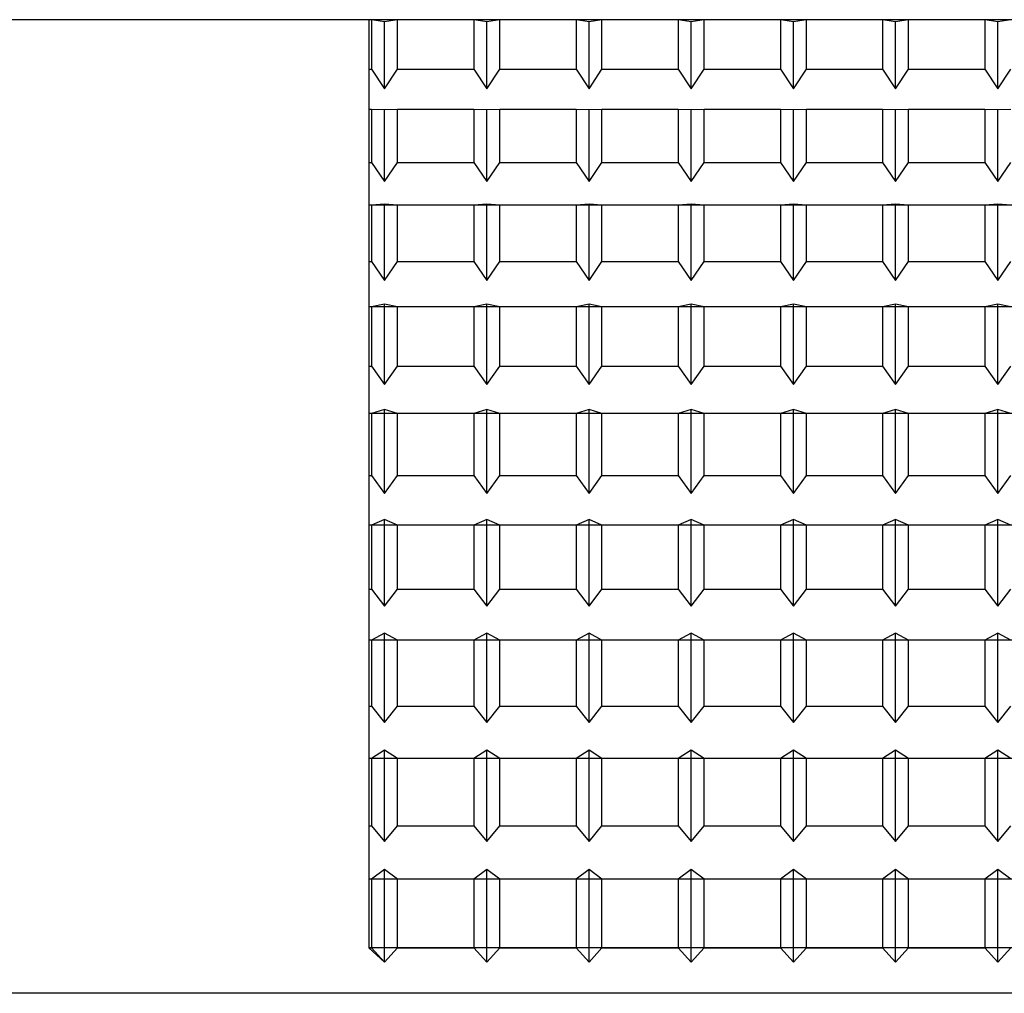
# Model space of a CAD drawing. Extents: x -46 to 548, y -66 to 270.
# Drawn here: x 189 to 190, y 105 to 105 of the extents above; entities that cross this region are included whole.
import ezdxf

# ---------------------------------------------------------------- set-up
doc = ezdxf.new("R2010")
doc.units = 0
doc.header["$LTSCALE"] = 10
doc.header["$MEASUREMENT"] = 0
doc.layers.add('RAIL', color=10, linetype='CONTINUOUS')

msp = doc.modelspace()

# ---------------------------------------------------------------- linework, layer by layer
at = {"layer": 'RAIL'}
for p, q in [((189.89901, 105.04752), (188.55024, 105.0476)), ((189.41151, 105.04752), (189.41064, 105.04752)), ((189.41064, 105.04752), (189.41064, 105.03185)), ((189.41564, 105.04689), (189.41151, 105.04752)), ((189.41151, 105.04752), (189.41151, 105.03185)), ((189.41977, 105.04752), (189.41564, 105.04689)), ((189.44401, 105.04752), (189.41977, 105.04752)), ((189.41977, 105.03185), (189.41977, 105.04752)), ((189.44814, 105.04689), (189.44401, 105.04752)), ((189.44401, 105.04752), (189.44401, 105.03185)), ((189.45227, 105.04752), (189.44814, 105.04689)), ((189.47651, 105.04752), (189.45227, 105.04752)), ((189.45227, 105.03185), (189.45227, 105.04752)), ((189.48064, 105.04689), (189.47651, 105.04752)), ((189.47651, 105.04752), (189.47651, 105.03185)), ((189.48477, 105.04752), (189.48064, 105.04689)), ((189.50901, 105.04752), (189.48477, 105.04752)), ((189.48477, 105.03185), (189.48477, 105.04752)), ((189.51314, 105.04689), (189.50901, 105.04752)), ((189.50901, 105.04752), (189.50901, 105.03185)), ((189.51727, 105.04752), (189.51314, 105.04689)), ((189.54151, 105.04752), (189.51727, 105.04752)), ((189.51727, 105.03185), (189.51727, 105.04752)), ((189.54564, 105.04689), (189.54151, 105.04752)), ((189.54151, 105.04752), (189.54151, 105.03185)), ((189.54977, 105.04752), (189.54564, 105.04689)), ((189.57401, 105.04752), (189.54977, 105.04752)), ((189.54977, 105.03185), (189.54977, 105.04752)), ((189.57814, 105.04689), (189.57401, 105.04752)), ((189.57401, 105.04752), (189.57401, 105.03185)), ((189.58227, 105.04752), (189.57814, 105.04689)), ((189.60651, 105.04752), (189.58227, 105.04752)), ((189.58227, 105.03185), (189.58227, 105.04752)), ((189.61064, 105.04689), (189.60651, 105.04752)), ((189.60651, 105.04752), (189.60651, 105.03185)), ((189.61477, 105.04752), (189.61064, 105.04689)), ((189.41564, 105.02567), (189.41564, 105.04689)), ((189.44814, 105.02567), (189.44814, 105.04689)), ((189.48064, 105.02567), (189.48064, 105.04689)), ((189.51314, 105.02567), (189.51314, 105.04689)), ((189.54564, 105.02567), (189.54564, 105.04689)), ((189.57814, 105.02567), (189.57814, 105.04689)), ((189.61064, 105.02567), (189.61064, 105.04689)), ((189.41064, 105.03185), (189.41151, 105.03185)), ((189.41064, 105.03185), (189.41064, 105.0191)), ((189.41151, 105.03185), (189.41564, 105.02567)), ((189.41564, 105.02567), (189.41977, 105.03185)), ((189.41977, 105.03185), (189.44401, 105.03185)), ((189.44401, 105.03185), (189.44814, 105.02567)), ((189.44814, 105.02567), (189.45227, 105.03185)), ((189.45227, 105.03185), (189.47651, 105.03185)), ((189.47651, 105.03185), (189.48064, 105.02567)), ((189.48064, 105.02567), (189.48477, 105.03185)), ((189.48477, 105.03185), (189.50901, 105.03185)), ((189.50901, 105.03185), (189.51314, 105.02567)), ((189.51314, 105.02567), (189.51727, 105.03185)), ((189.51727, 105.03185), (189.54151, 105.03185)), ((189.54151, 105.03185), (189.54564, 105.02567)), ((189.54564, 105.02567), (189.54977, 105.03185)), ((189.54977, 105.03185), (189.57401, 105.03185)), ((189.57401, 105.03185), (189.57814, 105.02567)), ((189.57814, 105.02567), (189.58227, 105.03185)), ((189.58227, 105.03185), (189.60651, 105.03185)), ((189.60651, 105.03185), (189.61064, 105.02567)), ((189.61064, 105.02567), (189.61477, 105.03185)), ((189.41151, 105.0191), (189.41064, 105.0191)), ((189.41064, 105.0191), (189.41064, 105.00226)), ((189.41564, 105.01895), (189.41151, 105.0191)), ((189.41151, 105.0191), (189.41151, 105.00226)), ((189.41977, 105.0191), (189.41564, 105.01895)), ((189.41564, 104.99615), (189.41564, 105.01895)), ((189.44401, 105.0191), (189.41977, 105.0191)), ((189.41977, 105.00226), (189.41977, 105.0191)), ((189.44814, 105.01895), (189.44401, 105.0191)), ((189.44401, 105.0191), (189.44401, 105.00226)), ((189.45227, 105.0191), (189.44814, 105.01895)), ((189.44814, 104.99615), (189.44814, 105.01895)), ((189.47651, 105.0191), (189.45227, 105.0191)), ((189.45227, 105.00226), (189.45227, 105.0191)), ((189.48064, 105.01895), (189.47651, 105.0191)), ((189.47651, 105.0191), (189.47651, 105.00226)), ((189.48477, 105.0191), (189.48064, 105.01895)), ((189.48064, 104.99615), (189.48064, 105.01895)), ((189.50901, 105.0191), (189.48477, 105.0191)), ((189.48477, 105.00226), (189.48477, 105.0191)), ((189.51314, 105.01895), (189.50901, 105.0191)), ((189.50901, 105.0191), (189.50901, 105.00226)), ((189.51727, 105.0191), (189.51314, 105.01895)), ((189.51314, 104.99615), (189.51314, 105.01895)), ((189.54151, 105.0191), (189.51727, 105.0191)), ((189.51727, 105.00226), (189.51727, 105.0191)), ((189.54564, 105.01895), (189.54151, 105.0191)), ((189.54151, 105.0191), (189.54151, 105.00226)), ((189.54977, 105.0191), (189.54564, 105.01895)), ((189.54564, 104.99615), (189.54564, 105.01895)), ((189.57401, 105.0191), (189.54977, 105.0191)), ((189.54977, 105.00226), (189.54977, 105.0191)), ((189.57814, 105.01895), (189.57401, 105.0191)), ((189.57401, 105.0191), (189.57401, 105.00226)), ((189.58227, 105.0191), (189.57814, 105.01895)), ((189.57814, 104.99615), (189.57814, 105.01895)), ((189.60651, 105.0191), (189.58227, 105.0191)), ((189.58227, 105.00226), (189.58227, 105.0191)), ((189.61064, 105.01895), (189.60651, 105.0191)), ((189.60651, 105.0191), (189.60651, 105.00226)), ((189.61477, 105.0191), (189.61064, 105.01895)), ((189.61064, 104.99615), (189.61064, 105.01895)), ((189.41064, 105.00226), (189.41151, 105.00226)), ((189.41064, 105.00226), (189.41064, 104.98864)), ((189.41151, 105.00226), (189.41564, 104.99615)), ((189.41564, 104.99615), (189.41977, 105.00226)), ((189.41977, 105.00226), (189.44401, 105.00226)), ((189.44401, 105.00226), (189.44814, 104.99615)), ((189.44814, 104.99615), (189.45227, 105.00226)), ((189.45227, 105.00226), (189.47651, 105.00226)), ((189.47651, 105.00226), (189.48064, 104.99615)), ((189.48064, 104.99615), (189.48477, 105.00226)), ((189.48477, 105.00226), (189.50901, 105.00226)), ((189.50901, 105.00226), (189.51314, 104.99615)), ((189.51314, 104.99615), (189.51727, 105.00226)), ((189.51727, 105.00226), (189.54151, 105.00226)), ((189.54151, 105.00226), (189.54564, 104.99615)), ((189.54564, 104.99615), (189.54977, 105.00226)), ((189.54977, 105.00226), (189.57401, 105.00226)), ((189.57401, 105.00226), (189.57814, 104.99615)), ((189.57814, 104.99615), (189.58227, 105.00226)), ((189.58227, 105.00226), (189.60651, 105.00226)), ((189.60651, 105.00226), (189.61064, 104.99615)), ((189.61064, 104.99615), (189.61477, 105.00226)), ((189.91064, 104.98864), (189.41064, 104.98864)), ((189.41151, 104.98864), (189.41064, 104.98864)), ((189.41064, 104.98864), (189.41064, 104.97074)), ((189.41564, 104.98898), (189.41151, 104.98864)), ((189.41151, 104.98864), (189.41151, 104.97074)), ((189.41977, 104.98864), (189.41564, 104.98898)), ((189.41564, 104.96475), (189.41564, 104.98898)), ((189.44401, 104.98864), (189.41977, 104.98864)), ((189.41977, 104.97074), (189.41977, 104.98864)), ((189.44814, 104.98898), (189.44401, 104.98864)), ((189.44401, 104.98864), (189.44401, 104.97074)), ((189.45227, 104.98864), (189.44814, 104.98898)), ((189.44814, 104.96475), (189.44814, 104.98898)), ((189.47651, 104.98864), (189.45227, 104.98864)), ((189.45227, 104.97074), (189.45227, 104.98864)), ((189.48064, 104.98898), (189.47651, 104.98864)), ((189.47651, 104.98864), (189.47651, 104.97074)), ((189.48477, 104.98864), (189.48064, 104.98898)), ((189.48064, 104.96475), (189.48064, 104.98898)), ((189.50901, 104.98864), (189.48477, 104.98864)), ((189.48477, 104.97074), (189.48477, 104.98864)), ((189.51314, 104.98898), (189.50901, 104.98864)), ((189.50901, 104.98864), (189.50901, 104.97074)), ((189.51727, 104.98864), (189.51314, 104.98898)), ((189.51314, 104.96475), (189.51314, 104.98898)), ((189.54151, 104.98864), (189.51727, 104.98864)), ((189.51727, 104.97074), (189.51727, 104.98864)), ((189.54564, 104.98898), (189.54151, 104.98864)), ((189.54151, 104.98864), (189.54151, 104.97074)), ((189.54977, 104.98864), (189.54564, 104.98898)), ((189.54564, 104.96475), (189.54564, 104.98898)), ((189.57401, 104.98864), (189.54977, 104.98864)), ((189.54977, 104.97074), (189.54977, 104.98864)), ((189.57814, 104.98898), (189.57401, 104.98864)), ((189.57401, 104.98864), (189.57401, 104.97074)), ((189.58227, 104.98864), (189.57814, 104.98898)), ((189.57814, 104.96475), (189.57814, 104.98898)), ((189.60651, 104.98864), (189.58227, 104.98864)), ((189.58227, 104.97074), (189.58227, 104.98864)), ((189.61064, 104.98898), (189.60651, 104.98864)), ((189.60651, 104.98864), (189.60651, 104.97074)), ((189.61477, 104.98864), (189.61064, 104.98898)), ((189.61064, 104.96475), (189.61064, 104.98898)), ((189.41064, 104.97074), (189.41151, 104.97074)), ((189.41064, 104.97074), (189.41064, 104.95633)), ((189.41151, 104.97074), (189.41564, 104.96475)), ((189.41564, 104.96475), (189.41977, 104.97074)), ((189.41977, 104.97074), (189.44401, 104.97074)), ((189.44401, 104.97074), (189.44814, 104.96475)), ((189.44814, 104.96475), (189.45227, 104.97074)), ((189.45227, 104.97074), (189.47651, 104.97074)), ((189.47651, 104.97074), (189.48064, 104.96475)), ((189.48064, 104.96475), (189.48477, 104.97074)), ((189.48477, 104.97074), (189.50901, 104.97074)), ((189.50901, 104.97074), (189.51314, 104.96475)), ((189.51314, 104.96475), (189.51727, 104.97074)), ((189.51727, 104.97074), (189.54151, 104.97074)), ((189.54151, 104.97074), (189.54564, 104.96475)), ((189.54564, 104.96475), (189.54977, 104.97074)), ((189.54977, 104.97074), (189.57401, 104.97074)), ((189.57401, 104.97074), (189.57814, 104.96475)), ((189.57814, 104.96475), (189.58227, 104.97074)), ((189.58227, 104.97074), (189.60651, 104.97074)), ((189.60651, 104.97074), (189.61064, 104.96475)), ((189.61064, 104.96475), (189.61477, 104.97074)), ((189.91064, 104.95633), (189.41064, 104.95633)), ((189.41151, 104.95633), (189.41064, 104.95633)), ((189.41064, 104.95633), (189.41064, 104.93748)), ((189.41564, 104.95716), (189.41151, 104.95633)), ((189.41151, 104.95633), (189.41151, 104.93748)), ((189.41977, 104.95633), (189.41564, 104.95716)), ((189.41564, 104.93164), (189.41564, 104.95716)), ((189.44401, 104.95633), (189.41977, 104.95633)), ((189.41977, 104.93748), (189.41977, 104.95633)), ((189.44814, 104.95716), (189.44401, 104.95633)), ((189.44401, 104.95633), (189.44401, 104.93748)), ((189.45227, 104.95633), (189.44814, 104.95716)), ((189.44814, 104.93164), (189.44814, 104.95716)), ((189.47651, 104.95633), (189.45227, 104.95633)), ((189.45227, 104.93748), (189.45227, 104.95633)), ((189.48064, 104.95716), (189.47651, 104.95633)), ((189.47651, 104.95633), (189.47651, 104.93748)), ((189.48477, 104.95633), (189.48064, 104.95716)), ((189.48064, 104.93164), (189.48064, 104.95716)), ((189.50901, 104.95633), (189.48477, 104.95633)), ((189.48477, 104.93748), (189.48477, 104.95633)), ((189.51314, 104.95716), (189.50901, 104.95633)), ((189.50901, 104.95633), (189.50901, 104.93748)), ((189.51727, 104.95633), (189.51314, 104.95716)), ((189.51314, 104.93164), (189.51314, 104.95716)), ((189.54151, 104.95633), (189.51727, 104.95633)), ((189.51727, 104.93748), (189.51727, 104.95633)), ((189.54564, 104.95716), (189.54151, 104.95633)), ((189.54151, 104.95633), (189.54151, 104.93748)), ((189.54977, 104.95633), (189.54564, 104.95716)), ((189.54564, 104.93164), (189.54564, 104.95716)), ((189.57401, 104.95633), (189.54977, 104.95633)), ((189.54977, 104.93748), (189.54977, 104.95633)), ((189.57814, 104.95716), (189.57401, 104.95633)), ((189.57401, 104.95633), (189.57401, 104.93748)), ((189.58227, 104.95633), (189.57814, 104.95716)), ((189.57814, 104.93164), (189.57814, 104.95716)), ((189.60651, 104.95633), (189.58227, 104.95633)), ((189.58227, 104.93748), (189.58227, 104.95633)), ((189.61064, 104.95716), (189.60651, 104.95633)), ((189.60651, 104.95633), (189.60651, 104.93748)), ((189.61477, 104.95633), (189.61064, 104.95716)), ((189.61064, 104.93164), (189.61064, 104.95716)), ((189.41064, 104.93748), (189.41151, 104.93748)), ((189.41064, 104.93748), (189.41064, 104.92237)), ((189.41151, 104.93748), (189.41564, 104.93164)), ((189.41564, 104.93164), (189.41977, 104.93748)), ((189.41977, 104.93748), (189.44401, 104.93748)), ((189.44401, 104.93748), (189.44814, 104.93164)), ((189.44814, 104.93164), (189.45227, 104.93748)), ((189.45227, 104.93748), (189.47651, 104.93748)), ((189.47651, 104.93748), (189.48064, 104.93164)), ((189.48064, 104.93164), (189.48477, 104.93748)), ((189.48477, 104.93748), (189.50901, 104.93748)), ((189.50901, 104.93748), (189.51314, 104.93164)), ((189.51314, 104.93164), (189.51727, 104.93748)), ((189.51727, 104.93748), (189.54151, 104.93748)), ((189.54151, 104.93748), (189.54564, 104.93164)), ((189.54564, 104.93164), (189.54977, 104.93748)), ((189.54977, 104.93748), (189.57401, 104.93748)), ((189.57401, 104.93748), (189.57814, 104.93164)), ((189.57814, 104.93164), (189.58227, 104.93748)), ((189.58227, 104.93748), (189.60651, 104.93748)), ((189.60651, 104.93748), (189.61064, 104.93164)), ((189.61064, 104.93164), (189.61477, 104.93748)), ((189.91064, 104.92237), (189.41064, 104.92237)), ((189.41151, 104.92237), (189.41064, 104.92237)), ((189.41064, 104.92237), (189.41064, 104.90269)), ((189.41564, 104.92368), (189.41151, 104.92237)), ((189.41151, 104.92237), (189.41151, 104.90269)), ((189.41977, 104.92237), (189.41564, 104.92368)), ((189.41564, 104.89703), (189.41564, 104.92368)), ((189.44401, 104.92237), (189.41977, 104.92237)), ((189.41977, 104.90269), (189.41977, 104.92237)), ((189.44814, 104.92368), (189.44401, 104.92237)), ((189.44401, 104.92237), (189.44401, 104.90269)), ((189.45227, 104.92237), (189.44814, 104.92368)), ((189.44814, 104.89703), (189.44814, 104.92368)), ((189.47651, 104.92237), (189.45227, 104.92237)), ((189.45227, 104.90269), (189.45227, 104.92237)), ((189.48064, 104.92368), (189.47651, 104.92237)), ((189.47651, 104.92237), (189.47651, 104.90269)), ((189.48477, 104.92237), (189.48064, 104.92368)), ((189.48064, 104.89703), (189.48064, 104.92368)), ((189.50901, 104.92237), (189.48477, 104.92237)), ((189.48477, 104.90269), (189.48477, 104.92237)), ((189.51314, 104.92368), (189.50901, 104.92237)), ((189.50901, 104.92237), (189.50901, 104.90269)), ((189.51727, 104.92237), (189.51314, 104.92368)), ((189.51314, 104.89703), (189.51314, 104.92368)), ((189.54151, 104.92237), (189.51727, 104.92237)), ((189.51727, 104.90269), (189.51727, 104.92237)), ((189.54564, 104.92368), (189.54151, 104.92237)), ((189.54151, 104.92237), (189.54151, 104.90269)), ((189.54977, 104.92237), (189.54564, 104.92368)), ((189.54564, 104.89703), (189.54564, 104.92368)), ((189.57401, 104.92237), (189.54977, 104.92237)), ((189.54977, 104.90269), (189.54977, 104.92237)), ((189.57814, 104.92368), (189.57401, 104.92237)), ((189.57401, 104.92237), (189.57401, 104.90269)), ((189.58227, 104.92237), (189.57814, 104.92368)), ((189.57814, 104.89703), (189.57814, 104.92368)), ((189.60651, 104.92237), (189.58227, 104.92237)), ((189.58227, 104.90269), (189.58227, 104.92237)), ((189.61064, 104.92368), (189.60651, 104.92237)), ((189.60651, 104.92237), (189.60651, 104.90269)), ((189.61477, 104.92237), (189.61064, 104.92368)), ((189.61064, 104.89703), (189.61064, 104.92368)), ((189.41064, 104.90269), (189.41151, 104.90269)), ((189.41064, 104.90269), (189.41064, 104.88697)), ((189.41151, 104.90269), (189.41564, 104.89703)), ((189.41564, 104.89703), (189.41977, 104.90269)), ((189.41977, 104.90269), (189.44401, 104.90269)), ((189.44401, 104.90269), (189.44814, 104.89703)), ((189.44814, 104.89703), (189.45227, 104.90269)), ((189.45227, 104.90269), (189.47651, 104.90269)), ((189.47651, 104.90269), (189.48064, 104.89703)), ((189.48064, 104.89703), (189.48477, 104.90269)), ((189.48477, 104.90269), (189.50901, 104.90269)), ((189.50901, 104.90269), (189.51314, 104.89703)), ((189.51314, 104.89703), (189.51727, 104.90269)), ((189.51727, 104.90269), (189.54151, 104.90269)), ((189.54151, 104.90269), (189.54564, 104.89703)), ((189.54564, 104.89703), (189.54977, 104.90269)), ((189.54977, 104.90269), (189.57401, 104.90269)), ((189.57401, 104.90269), (189.57814, 104.89703)), ((189.57814, 104.89703), (189.58227, 104.90269)), ((189.58227, 104.90269), (189.60651, 104.90269)), ((189.60651, 104.90269), (189.61064, 104.89703)), ((189.61064, 104.89703), (189.61477, 104.90269)), ((189.41564, 104.88875), (189.41151, 104.88697)), ((189.41977, 104.88697), (189.41564, 104.88875)), ((189.41564, 104.86114), (189.41564, 104.88875)), ((189.44814, 104.88875), (189.44401, 104.88697)), ((189.45227, 104.88697), (189.44814, 104.88875)), ((189.44814, 104.86114), (189.44814, 104.88875)), ((189.48064, 104.88875), (189.47651, 104.88697)), ((189.48477, 104.88697), (189.48064, 104.88875)), ((189.48064, 104.86114), (189.48064, 104.88875)), ((189.51314, 104.88875), (189.50901, 104.88697)), ((189.51727, 104.88697), (189.51314, 104.88875)), ((189.51314, 104.86114), (189.51314, 104.88875)), ((189.54564, 104.88875), (189.54151, 104.88697)), ((189.54977, 104.88697), (189.54564, 104.88875)), ((189.54564, 104.86114), (189.54564, 104.88875)), ((189.57814, 104.88875), (189.57401, 104.88697)), ((189.58227, 104.88697), (189.57814, 104.88875)), ((189.57814, 104.86114), (189.57814, 104.88875)), ((189.61064, 104.88875), (189.60651, 104.88697)), ((189.61477, 104.88697), (189.61064, 104.88875)), ((189.61064, 104.86114), (189.61064, 104.88875)), ((189.91064, 104.88697), (189.41064, 104.88697)), ((189.41151, 104.88697), (189.41064, 104.88697)), ((189.41064, 104.88697), (189.41064, 104.86657)), ((189.41151, 104.88697), (189.41151, 104.86657)), ((189.44401, 104.88697), (189.41977, 104.88697)), ((189.41977, 104.86657), (189.41977, 104.88697)), ((189.44401, 104.88697), (189.44401, 104.86657)), ((189.47651, 104.88697), (189.45227, 104.88697)), ((189.45227, 104.86657), (189.45227, 104.88697)), ((189.47651, 104.88697), (189.47651, 104.86657)), ((189.50901, 104.88697), (189.48477, 104.88697)), ((189.48477, 104.86657), (189.48477, 104.88697)), ((189.50901, 104.88697), (189.50901, 104.86657)), ((189.54151, 104.88697), (189.51727, 104.88697)), ((189.51727, 104.86657), (189.51727, 104.88697)), ((189.54151, 104.88697), (189.54151, 104.86657)), ((189.57401, 104.88697), (189.54977, 104.88697)), ((189.54977, 104.86657), (189.54977, 104.88697)), ((189.57401, 104.88697), (189.57401, 104.86657)), ((189.60651, 104.88697), (189.58227, 104.88697)), ((189.58227, 104.86657), (189.58227, 104.88697)), ((189.60651, 104.88697), (189.60651, 104.86657)), ((189.41064, 104.86657), (189.41151, 104.86657)), ((189.41064, 104.86657), (189.41064, 104.85034)), ((189.41151, 104.86657), (189.41564, 104.86114)), ((189.41564, 104.86114), (189.41977, 104.86657)), ((189.41977, 104.86657), (189.44401, 104.86657)), ((189.44401, 104.86657), (189.44814, 104.86114)), ((189.44814, 104.86114), (189.45227, 104.86657)), ((189.45227, 104.86657), (189.47651, 104.86657)), ((189.47651, 104.86657), (189.48064, 104.86114)), ((189.48064, 104.86114), (189.48477, 104.86657)), ((189.48477, 104.86657), (189.50901, 104.86657)), ((189.50901, 104.86657), (189.51314, 104.86114)), ((189.51314, 104.86114), (189.51727, 104.86657)), ((189.51727, 104.86657), (189.54151, 104.86657)), ((189.54151, 104.86657), (189.54564, 104.86114)), ((189.54564, 104.86114), (189.54977, 104.86657)), ((189.54977, 104.86657), (189.57401, 104.86657)), ((189.57401, 104.86657), (189.57814, 104.86114)), ((189.57814, 104.86114), (189.58227, 104.86657)), ((189.58227, 104.86657), (189.60651, 104.86657)), ((189.60651, 104.86657), (189.61064, 104.86114)), ((189.61064, 104.86114), (189.61477, 104.86657)), ((189.41064, 104.85034), (189.41064, 104.82936)), ((189.91064, 104.85034), (189.41064, 104.85034)), ((189.41151, 104.85034), (189.41064, 104.85034)), ((189.41564, 104.85259), (189.41151, 104.85034)), ((189.41151, 104.85034), (189.41151, 104.82936)), ((189.41564, 104.82418), (189.41564, 104.85259)), ((189.41977, 104.85034), (189.41564, 104.85259)), ((189.41977, 104.82936), (189.41977, 104.85034)), ((189.44401, 104.85034), (189.41977, 104.85034)), ((189.44814, 104.85259), (189.44401, 104.85034)), ((189.44401, 104.85034), (189.44401, 104.82936)), ((189.44814, 104.82418), (189.44814, 104.85259)), ((189.45227, 104.85034), (189.44814, 104.85259)), ((189.45227, 104.82936), (189.45227, 104.85034)), ((189.47651, 104.85034), (189.45227, 104.85034)), ((189.48064, 104.85259), (189.47651, 104.85034)), ((189.47651, 104.85034), (189.47651, 104.82936)), ((189.48064, 104.82418), (189.48064, 104.85259)), ((189.48477, 104.85034), (189.48064, 104.85259)), ((189.48477, 104.82936), (189.48477, 104.85034)), ((189.50901, 104.85034), (189.48477, 104.85034)), ((189.51314, 104.85259), (189.50901, 104.85034)), ((189.50901, 104.85034), (189.50901, 104.82936)), ((189.51314, 104.82418), (189.51314, 104.85259)), ((189.51727, 104.85034), (189.51314, 104.85259)), ((189.51727, 104.82936), (189.51727, 104.85034)), ((189.54151, 104.85034), (189.51727, 104.85034)), ((189.54564, 104.85259), (189.54151, 104.85034)), ((189.54151, 104.85034), (189.54151, 104.82936)), ((189.54564, 104.82418), (189.54564, 104.85259)), ((189.54977, 104.85034), (189.54564, 104.85259)), ((189.54977, 104.82936), (189.54977, 104.85034)), ((189.57401, 104.85034), (189.54977, 104.85034)), ((189.57814, 104.85259), (189.57401, 104.85034)), ((189.57401, 104.85034), (189.57401, 104.82936)), ((189.57814, 104.82418), (189.57814, 104.85259)), ((189.58227, 104.85034), (189.57814, 104.85259)), ((189.58227, 104.82936), (189.58227, 104.85034)), ((189.60651, 104.85034), (189.58227, 104.85034)), ((189.61064, 104.85259), (189.60651, 104.85034)), ((189.60651, 104.85034), (189.60651, 104.82936)), ((189.61064, 104.82418), (189.61064, 104.85259)), ((189.61477, 104.85034), (189.61064, 104.85259)), ((189.41064, 104.82936), (189.41151, 104.82936)), ((189.41064, 104.82936), (189.41064, 104.81272)), ((189.41151, 104.82936), (189.41564, 104.82418)), ((189.41564, 104.82418), (189.41977, 104.82936)), ((189.41977, 104.82936), (189.44401, 104.82936)), ((189.44401, 104.82936), (189.44814, 104.82418)), ((189.44814, 104.82418), (189.45227, 104.82936)), ((189.45227, 104.82936), (189.47651, 104.82936)), ((189.47651, 104.82936), (189.48064, 104.82418)), ((189.48064, 104.82418), (189.48477, 104.82936)), ((189.48477, 104.82936), (189.50901, 104.82936)), ((189.50901, 104.82936), (189.51314, 104.82418)), ((189.51314, 104.82418), (189.51727, 104.82936)), ((189.51727, 104.82936), (189.54151, 104.82936)), ((189.54151, 104.82936), (189.54564, 104.82418)), ((189.54564, 104.82418), (189.54977, 104.82936)), ((189.54977, 104.82936), (189.57401, 104.82936)), ((189.57401, 104.82936), (189.57814, 104.82418)), ((189.57814, 104.82418), (189.58227, 104.82936)), ((189.58227, 104.82936), (189.60651, 104.82936)), ((189.60651, 104.82936), (189.61064, 104.82418)), ((189.61064, 104.82418), (189.61477, 104.82936)), ((189.41564, 104.81542), (189.41151, 104.81272)), ((189.41977, 104.81272), (189.41564, 104.81542)), ((189.41564, 104.78639), (189.41564, 104.81542)), ((189.44814, 104.81542), (189.44401, 104.81272)), ((189.45227, 104.81272), (189.44814, 104.81542)), ((189.44814, 104.78639), (189.44814, 104.81542)), ((189.48064, 104.81542), (189.47651, 104.81272)), ((189.48477, 104.81272), (189.48064, 104.81542)), ((189.48064, 104.78639), (189.48064, 104.81542)), ((189.51314, 104.81542), (189.50901, 104.81272)), ((189.51727, 104.81272), (189.51314, 104.81542)), ((189.51314, 104.78639), (189.51314, 104.81542)), ((189.54564, 104.81542), (189.54151, 104.81272)), ((189.54977, 104.81272), (189.54564, 104.81542)), ((189.54564, 104.78639), (189.54564, 104.81542)), ((189.57814, 104.81542), (189.57401, 104.81272)), ((189.58227, 104.81272), (189.57814, 104.81542)), ((189.57814, 104.78639), (189.57814, 104.81542)), ((189.61064, 104.81542), (189.60651, 104.81272)), ((189.61477, 104.81272), (189.61064, 104.81542)), ((189.61064, 104.78639), (189.61064, 104.81542)), ((189.91064, 104.81272), (189.41064, 104.81272)), ((189.41151, 104.81272), (189.41064, 104.81272)), ((189.41064, 104.81272), (189.41064, 104.79129)), ((189.41151, 104.81272), (189.41151, 104.79129)), ((189.44401, 104.81272), (189.41977, 104.81272)), ((189.41977, 104.79129), (189.41977, 104.81272)), ((189.44401, 104.81272), (189.44401, 104.79129)), ((189.47651, 104.81272), (189.45227, 104.81272)), ((189.45227, 104.79129), (189.45227, 104.81272)), ((189.47651, 104.81272), (189.47651, 104.79129)), ((189.50901, 104.81272), (189.48477, 104.81272)), ((189.48477, 104.79129), (189.48477, 104.81272)), ((189.50901, 104.81272), (189.50901, 104.79129)), ((189.54151, 104.81272), (189.51727, 104.81272)), ((189.51727, 104.79129), (189.51727, 104.81272)), ((189.54151, 104.81272), (189.54151, 104.79129)), ((189.57401, 104.81272), (189.54977, 104.81272)), ((189.54977, 104.79129), (189.54977, 104.81272)), ((189.57401, 104.81272), (189.57401, 104.79129)), ((189.60651, 104.81272), (189.58227, 104.81272)), ((189.58227, 104.79129), (189.58227, 104.81272)), ((189.60651, 104.81272), (189.60651, 104.79129)), ((189.41064, 104.79129), (189.41151, 104.79129)), ((189.41064, 104.79129), (189.41064, 104.77434)), ((189.41151, 104.79129), (189.41564, 104.78639)), ((189.41564, 104.78639), (189.41977, 104.79129)), ((189.41977, 104.79129), (189.44401, 104.79129)), ((189.44401, 104.79129), (189.44814, 104.78639)), ((189.44814, 104.78639), (189.45227, 104.79129)), ((189.45227, 104.79129), (189.47651, 104.79129)), ((189.47651, 104.79129), (189.48064, 104.78639)), ((189.48064, 104.78639), (189.48477, 104.79129)), ((189.48477, 104.79129), (189.50901, 104.79129)), ((189.50901, 104.79129), (189.51314, 104.78639)), ((189.51314, 104.78639), (189.51727, 104.79129)), ((189.51727, 104.79129), (189.54151, 104.79129)), ((189.54151, 104.79129), (189.54564, 104.78639)), ((189.54564, 104.78639), (189.54977, 104.79129)), ((189.54977, 104.79129), (189.57401, 104.79129)), ((189.57401, 104.79129), (189.57814, 104.78639)), ((189.57814, 104.78639), (189.58227, 104.79129)), ((189.58227, 104.79129), (189.60651, 104.79129)), ((189.60651, 104.79129), (189.61064, 104.78639)), ((189.61064, 104.78639), (189.61477, 104.79129)), ((189.41564, 104.77746), (189.41151, 104.77434)), ((189.41977, 104.77434), (189.41564, 104.77746)), ((189.41564, 104.748), (189.41564, 104.77746)), ((189.44814, 104.77746), (189.44401, 104.77434)), ((189.45227, 104.77434), (189.44814, 104.77746)), ((189.44814, 104.748), (189.44814, 104.77746)), ((189.48064, 104.77746), (189.47651, 104.77434)), ((189.48477, 104.77434), (189.48064, 104.77746)), ((189.48064, 104.748), (189.48064, 104.77746)), ((189.51314, 104.77746), (189.50901, 104.77434)), ((189.51727, 104.77434), (189.51314, 104.77746)), ((189.51314, 104.748), (189.51314, 104.77746)), ((189.54564, 104.77746), (189.54151, 104.77434)), ((189.54977, 104.77434), (189.54564, 104.77746)), ((189.54564, 104.748), (189.54564, 104.77746)), ((189.57814, 104.77746), (189.57401, 104.77434)), ((189.58227, 104.77434), (189.57814, 104.77746)), ((189.57814, 104.748), (189.57814, 104.77746)), ((189.61064, 104.77746), (189.60651, 104.77434)), ((189.61477, 104.77434), (189.61064, 104.77746)), ((189.61064, 104.748), (189.61064, 104.77746)), ((189.91064, 104.77434), (189.41064, 104.77434)), ((189.41151, 104.77434), (189.41064, 104.77434)), ((189.41064, 104.77434), (189.41064, 104.75258)), ((189.41151, 104.77434), (189.41151, 104.75258)), ((189.44401, 104.77434), (189.41977, 104.77434)), ((189.41977, 104.75258), (189.41977, 104.77434)), ((189.44401, 104.77434), (189.44401, 104.75258)), ((189.47651, 104.77434), (189.45227, 104.77434)), ((189.45227, 104.75258), (189.45227, 104.77434)), ((189.47651, 104.77434), (189.47651, 104.75258)), ((189.50901, 104.77434), (189.48477, 104.77434)), ((189.48477, 104.75258), (189.48477, 104.77434)), ((189.50901, 104.77434), (189.50901, 104.75258)), ((189.54151, 104.77434), (189.51727, 104.77434)), ((189.51727, 104.75258), (189.51727, 104.77434)), ((189.54151, 104.77434), (189.54151, 104.75258)), ((189.57401, 104.77434), (189.54977, 104.77434)), ((189.54977, 104.75258), (189.54977, 104.77434)), ((189.57401, 104.77434), (189.57401, 104.75258)), ((189.60651, 104.77434), (189.58227, 104.77434)), ((189.58227, 104.75258), (189.58227, 104.77434)), ((189.60651, 104.77434), (189.60651, 104.75258)), ((189.91064, 104.75258), (189.41064, 104.75258)), ((189.41064, 104.75258), (189.41151, 104.75258)), ((189.41064, 104.75258), (189.41564, 104.748)), ((189.41151, 104.75258), (189.41564, 104.748)), ((189.41564, 104.748), (189.41977, 104.75258)), ((189.41977, 104.75258), (189.44401, 104.75258)), ((189.44401, 104.75258), (189.44814, 104.748)), ((189.44814, 104.748), (189.45227, 104.75258)), ((189.45227, 104.75258), (189.47651, 104.75258)), ((189.47651, 104.75258), (189.48064, 104.748)), ((189.48064, 104.748), (189.48477, 104.75258)), ((189.48477, 104.75258), (189.50901, 104.75258)), ((189.50901, 104.75258), (189.51314, 104.748)), ((189.51314, 104.748), (189.51727, 104.75258)), ((189.51727, 104.75258), (189.54151, 104.75258)), ((189.54151, 104.75258), (189.54564, 104.748)), ((189.54564, 104.748), (189.54977, 104.75258)), ((189.54977, 104.75258), (189.57401, 104.75258)), ((189.57401, 104.75258), (189.57814, 104.748)), ((189.57814, 104.748), (189.58227, 104.75258)), ((189.58227, 104.75258), (189.60651, 104.75258)), ((189.60651, 104.75258), (189.61064, 104.748)), ((189.61064, 104.748), (189.61477, 104.75258)), ((190.2995, 104.7381), (188.5495, 104.7381))]:
    msp.add_line(p, q, dxfattribs=at)

doc.saveas('drawing.dxf')
